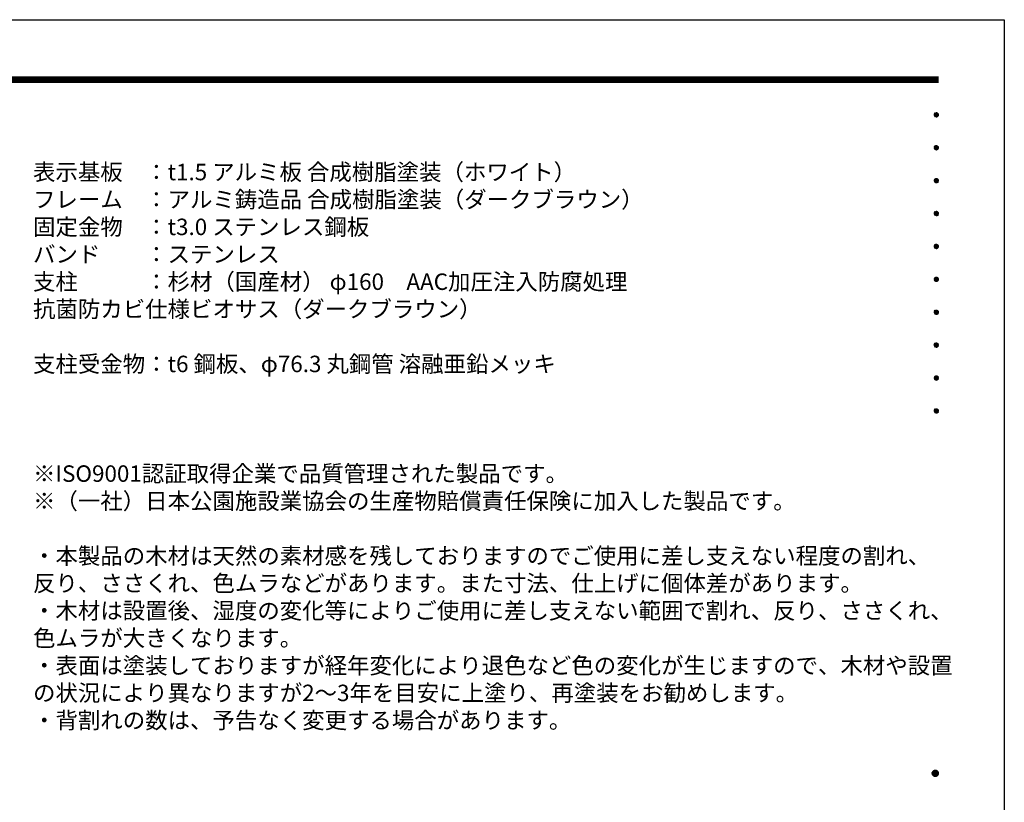
# Model space of a CAD drawing. Extents: x 0 to 8400, y 0 to 5940.
# Drawn here: x 4807 to 8400, y 3085 to 5940 of the extents above; entities that cross this region are included whole.
import ezdxf
from ezdxf.enums import TextEntityAlignment as Align

# ---------------------------------------------------------------- set-up
doc = ezdxf.new("R2010")
doc.units = 0
doc.header["$LTSCALE"] = 6
doc.layers.get('0').update_dxf_attribs({"linetype": 'CONTINUOUS'})
doc.layers.get('DEFPOINTS').update_dxf_attribs({"linetype": 'CONTINUOUS'})
doc.layers.add('P_3TEXT', color=60, linetype='CONTINUOUS')
doc.layers.add('P_5DRAWFRAME', color=104, linetype='CONTINUOUS')
doc.styles.add('BIGFONT', font='simplex.shx', dxfattribs={"bigfont": 'bigfont.shx'})

# ---------------------------------------------------------------- blocks, each defined once
blk = doc.blocks.new('DFP3')
at = {"color": 0}
for p, q in [((21.5, 286.6), (408, 286.6)), ((21.5, 286.55), (408, 286.55)), ((21.5, 286.5), (408, 286.5)), ((21.5, 286.45), (408, 286.45)), ((21.5, 286.4), (408, 286.4)), ((408, 286.35), (21.5, 286.35)), ((21.5, 286.3), (408, 286.3)), ((408, 286.25), (21.5, 286.25)), ((21.5, 286.2), (408, 286.2)), ((408, 286.15), (21.5, 286.15)), ((21.5, 286.1), (408, 286.1)), ((21.5, 286.05), (408, 286.05)), ((21.5, 286), (408, 286)), ((21.5, 285.95), (408, 285.95)), ((21.5, 285.9), (408, 285.9)), ((21.5, 285.85), (408, 285.85)), ((21.5, 285.8), (408, 285.8)), ((21.5, 285.75), (408, 285.75)), ((21.5, 285.7), (408, 285.7)), ((408, 285.65), (21.5, 285.65)), ((21.5, 285.6), (408, 285.6)), ((407.2, 279.65), (407.6, 280.05)), ((407.2, 279.65), (407.6, 279.25)), ((407.21, 279.73), (407.52, 280.04)), ((407.21, 279.58), (407.67, 280.04)), ((407.21, 279.72), (407.67, 279.26)), ((407.21, 279.57), (407.52, 279.26)), ((407.22, 279.53), (407.72, 280.03)), ((407.22, 279.77), (407.72, 279.27)), ((407.24, 279.48), (407.77, 280.01)), ((407.24, 279.82), (407.77, 279.29)), ((407.25, 279.84), (407.41, 280)), ((407.25, 279.46), (407.41, 279.3)), ((407.26, 279.43), (407.82, 279.99)), ((407.26, 279.87), (407.82, 279.31)), ((407.29, 279.39), (407.86, 279.96)), ((407.29, 279.91), (407.86, 279.34)), ((407.33, 279.94), (407.89, 279.38)), ((407.33, 279.36), (407.89, 279.92)), ((407.37, 279.98), (407.93, 279.42)), ((407.37, 279.32), (407.93, 279.88)), ((407.41, 280), (407.95, 279.46)), ((407.41, 279.3), (407.95, 279.84)), ((407.46, 280.03), (407.98, 279.51)), ((407.46, 279.27), (407.98, 279.79)), ((407.52, 280.04), (407.99, 279.57)), ((407.52, 279.26), (407.99, 279.73)), ((407.58, 280.05), (408, 279.63)), ((407.58, 279.25), (408, 279.67)), ((407.65, 280.05), (408, 279.7)), ((407.65, 279.25), (408, 279.6)), ((407.75, 280.02), (407.97, 279.8)), ((407.75, 279.28), (407.97, 279.5)), ((407.2, 273.65), (407.6, 274.05)), ((407.2, 273.65), (407.6, 273.25)), ((407.21, 273.73), (407.52, 274.04)), ((407.21, 273.58), (407.67, 274.04)), ((407.21, 273.72), (407.67, 273.26)), ((407.21, 273.57), (407.52, 273.26)), ((407.22, 273.53), (407.72, 274.03)), ((407.22, 273.77), (407.72, 273.27)), ((407.24, 273.48), (407.77, 274.01)), ((407.24, 273.82), (407.77, 273.29)), ((407.25, 273.84), (407.41, 274)), ((407.25, 273.46), (407.41, 273.3)), ((407.26, 273.43), (407.82, 273.99)), ((407.26, 273.87), (407.82, 273.31)), ((407.29, 273.39), (407.86, 273.96)), ((407.29, 273.91), (407.86, 273.34)), ((407.33, 273.94), (407.89, 273.38)), ((407.33, 273.36), (407.89, 273.92)), ((407.37, 273.98), (407.93, 273.42)), ((407.37, 273.32), (407.93, 273.88)), ((407.41, 274), (407.95, 273.46)), ((407.41, 273.3), (407.95, 273.84)), ((407.46, 274.03), (407.98, 273.51)), ((407.46, 273.27), (407.98, 273.79)), ((407.52, 274.04), (407.99, 273.57)), ((407.52, 273.26), (407.99, 273.73)), ((407.58, 274.05), (408, 273.63)), ((407.58, 273.25), (408, 273.67)), ((407.65, 274.05), (408, 273.7)), ((407.65, 273.25), (408, 273.6)), ((407.75, 274.02), (407.97, 273.8)), ((407.75, 273.28), (407.97, 273.5)), ((407.2, 267.65), (407.6, 268.05)), ((407.21, 267.73), (407.52, 268.04)), ((407.21, 267.58), (407.67, 268.04)), ((407.21, 267.72), (407.67, 267.26)), ((407.22, 267.53), (407.72, 268.03)), ((407.22, 267.77), (407.72, 267.27)), ((407.24, 267.48), (407.77, 268.01)), ((407.24, 267.82), (407.77, 267.29)), ((407.25, 267.84), (407.41, 268)), ((407.26, 267.43), (407.82, 267.99)), ((407.26, 267.87), (407.82, 267.31)), ((407.29, 267.39), (407.86, 267.96)), ((407.29, 267.91), (407.86, 267.34)), ((407.33, 267.94), (407.89, 267.38)), ((407.33, 267.36), (407.89, 267.92)), ((407.37, 267.98), (407.93, 267.42)), ((407.37, 267.32), (407.93, 267.88)), ((407.41, 268), (407.95, 267.46)), ((407.41, 267.3), (407.95, 267.84)), ((407.46, 268.03), (407.98, 267.51)), ((407.46, 267.27), (407.98, 267.79)), ((407.52, 268.04), (407.99, 267.57)), ((407.52, 267.26), (407.99, 267.73)), ((407.58, 268.05), (408, 267.63)), ((407.65, 268.05), (408, 267.7)), ((407.75, 268.02), (407.97, 267.8)), ((407.2, 267.65), (407.6, 267.25)), ((407.21, 267.57), (407.52, 267.26)), ((407.25, 267.46), (407.41, 267.3)), ((407.58, 267.25), (408, 267.67)), ((407.65, 267.25), (408, 267.6)), ((407.75, 267.28), (407.97, 267.5)), ((407.2, 261.65), (407.6, 262.05)), ((407.2, 261.65), (407.6, 261.25)), ((407.21, 261.73), (407.52, 262.04)), ((407.21, 261.58), (407.67, 262.04)), ((407.21, 261.72), (407.67, 261.26)), ((407.21, 261.57), (407.52, 261.26)), ((407.22, 261.53), (407.72, 262.03)), ((407.22, 261.77), (407.72, 261.27)), ((407.24, 261.48), (407.77, 262.01)), ((407.24, 261.82), (407.77, 261.29)), ((407.25, 261.84), (407.41, 262)), ((407.25, 261.46), (407.41, 261.3)), ((407.26, 261.43), (407.82, 261.99)), ((407.26, 261.87), (407.82, 261.31)), ((407.29, 261.39), (407.86, 261.96)), ((407.29, 261.91), (407.86, 261.34)), ((407.33, 261.94), (407.89, 261.38)), ((407.33, 261.36), (407.89, 261.92)), ((407.37, 261.98), (407.93, 261.42)), ((407.37, 261.32), (407.93, 261.88)), ((407.41, 262), (407.95, 261.46)), ((407.41, 261.3), (407.95, 261.84)), ((407.46, 262.03), (407.98, 261.51)), ((407.46, 261.27), (407.98, 261.79)), ((407.52, 262.04), (407.99, 261.57)), ((407.52, 261.26), (407.99, 261.73)), ((407.58, 262.05), (408, 261.63)), ((407.58, 261.25), (408, 261.67)), ((407.65, 262.05), (408, 261.7)), ((407.65, 261.25), (408, 261.6)), ((407.75, 262.02), (407.97, 261.8)), ((407.75, 261.28), (407.97, 261.5)), ((407.2, 255.65), (407.6, 256.05)), ((407.2, 255.65), (407.6, 255.25)), ((407.21, 255.73), (407.52, 256.04)), ((407.21, 255.58), (407.67, 256.04)), ((407.21, 255.72), (407.67, 255.26)), ((407.21, 255.57), (407.52, 255.26)), ((407.22, 255.53), (407.72, 256.03)), ((407.22, 255.77), (407.72, 255.27)), ((407.24, 255.48), (407.77, 256.01)), ((407.24, 255.82), (407.77, 255.29)), ((407.25, 255.84), (407.41, 256)), ((407.25, 255.46), (407.41, 255.3)), ((407.26, 255.43), (407.82, 255.99)), ((407.26, 255.87), (407.82, 255.31)), ((407.29, 255.39), (407.86, 255.96)), ((407.29, 255.91), (407.86, 255.34)), ((407.33, 255.94), (407.89, 255.38)), ((407.33, 255.36), (407.89, 255.92)), ((407.37, 255.98), (407.93, 255.42)), ((407.37, 255.32), (407.93, 255.88)), ((407.41, 256), (407.95, 255.46)), ((407.41, 255.3), (407.95, 255.84)), ((407.46, 256.03), (407.98, 255.51)), ((407.46, 255.27), (407.98, 255.79)), ((407.52, 256.04), (407.99, 255.57)), ((407.52, 255.26), (407.99, 255.73)), ((407.58, 256.05), (408, 255.63)), ((407.58, 255.25), (408, 255.67)), ((407.65, 256.05), (408, 255.7)), ((407.65, 255.25), (408, 255.6)), ((407.75, 256.02), (407.97, 255.8)), ((407.75, 255.28), (407.97, 255.5)), ((407.2, 249.65), (407.6, 250.05)), ((407.21, 249.73), (407.52, 250.04)), ((407.21, 249.58), (407.67, 250.04)), ((407.22, 249.53), (407.72, 250.03)), ((407.22, 249.77), (407.72, 249.27)), ((407.24, 249.48), (407.77, 250.01)), ((407.24, 249.82), (407.77, 249.29)), ((407.25, 249.84), (407.41, 250)), ((407.26, 249.43), (407.82, 249.99)), ((407.26, 249.87), (407.82, 249.31)), ((407.29, 249.39), (407.86, 249.96)), ((407.29, 249.91), (407.86, 249.34)), ((407.33, 249.94), (407.89, 249.38)), ((407.33, 249.36), (407.89, 249.92)), ((407.37, 249.98), (407.93, 249.42)), ((407.37, 249.32), (407.93, 249.88)), ((407.41, 250), (407.95, 249.46)), ((407.41, 249.3), (407.95, 249.84)), ((407.46, 250.03), (407.98, 249.51)), ((407.46, 249.27), (407.98, 249.79)), ((407.52, 250.04), (407.99, 249.57)), ((407.58, 250.05), (408, 249.63)), ((407.65, 250.05), (408, 249.7)), ((407.75, 250.02), (407.97, 249.8)), ((407.2, 249.65), (407.6, 249.25)), ((407.21, 249.72), (407.67, 249.26)), ((407.21, 249.57), (407.52, 249.26)), ((407.25, 249.46), (407.41, 249.3)), ((407.52, 249.26), (407.99, 249.73)), ((407.58, 249.25), (408, 249.67)), ((407.65, 249.25), (408, 249.6)), ((407.75, 249.28), (407.97, 249.5)), ((407.2, 243.65), (407.6, 244.05)), ((407.2, 243.65), (407.6, 243.25)), ((407.21, 243.73), (407.52, 244.04)), ((407.21, 243.58), (407.67, 244.04)), ((407.21, 243.72), (407.67, 243.26)), ((407.21, 243.57), (407.52, 243.26)), ((407.22, 243.53), (407.72, 244.03)), ((407.22, 243.77), (407.72, 243.27)), ((407.24, 243.48), (407.77, 244.01)), ((407.24, 243.82), (407.77, 243.29)), ((407.25, 243.84), (407.41, 244)), ((407.25, 243.46), (407.41, 243.3)), ((407.26, 243.43), (407.82, 243.99)), ((407.26, 243.87), (407.82, 243.31)), ((407.29, 243.39), (407.86, 243.96)), ((407.29, 243.91), (407.86, 243.34)), ((407.33, 243.94), (407.89, 243.38)), ((407.33, 243.36), (407.89, 243.92)), ((407.37, 243.98), (407.93, 243.42)), ((407.37, 243.32), (407.93, 243.88)), ((407.41, 244), (407.95, 243.46)), ((407.41, 243.3), (407.95, 243.84)), ((407.46, 244.03), (407.98, 243.51)), ((407.46, 243.27), (407.98, 243.79)), ((407.52, 244.04), (407.99, 243.57)), ((407.52, 243.26), (407.99, 243.73)), ((407.58, 244.05), (408, 243.63)), ((407.58, 243.25), (408, 243.67)), ((407.65, 244.05), (408, 243.7)), ((407.65, 243.25), (408, 243.6)), ((407.75, 244.02), (407.97, 243.8)), ((407.75, 243.28), (407.97, 243.5)), ((407.2, 237.65), (407.6, 238.05)), ((407.2, 237.65), (407.6, 237.25)), ((407.21, 237.73), (407.52, 238.04)), ((407.21, 237.58), (407.67, 238.04)), ((407.21, 237.72), (407.67, 237.26)), ((407.21, 237.57), (407.52, 237.26)), ((407.22, 237.53), (407.72, 238.03)), ((407.22, 237.77), (407.72, 237.27)), ((407.24, 237.48), (407.77, 238.01)), ((407.24, 237.82), (407.77, 237.29)), ((407.25, 237.84), (407.41, 238)), ((407.25, 237.46), (407.41, 237.3)), ((407.26, 237.43), (407.82, 237.99)), ((407.26, 237.87), (407.82, 237.31)), ((407.29, 237.39), (407.86, 237.96)), ((407.29, 237.91), (407.86, 237.34)), ((407.33, 237.94), (407.89, 237.38)), ((407.33, 237.36), (407.89, 237.92)), ((407.37, 237.98), (407.93, 237.42)), ((407.37, 237.32), (407.93, 237.88)), ((407.41, 238), (407.95, 237.46)), ((407.41, 237.3), (407.95, 237.84)), ((407.46, 238.03), (407.98, 237.51)), ((407.46, 237.27), (407.98, 237.79)), ((407.52, 238.04), (407.99, 237.57)), ((407.52, 237.26), (407.99, 237.73)), ((407.58, 238.05), (408, 237.63)), ((407.58, 237.25), (408, 237.67)), ((407.65, 238.05), (408, 237.7)), ((407.65, 237.25), (408, 237.6)), ((407.75, 238.02), (407.97, 237.8)), ((407.75, 237.28), (407.97, 237.5)), ((407.2, 231.65), (407.6, 232.05)), ((407.21, 231.73), (407.52, 232.04)), ((407.21, 231.58), (407.67, 232.04)), ((407.22, 231.53), (407.72, 232.03)), ((407.24, 231.48), (407.77, 232.01)), ((407.24, 231.82), (407.77, 231.29)), ((407.25, 231.84), (407.41, 232)), ((407.26, 231.43), (407.82, 231.99)), ((407.26, 231.87), (407.82, 231.31)), ((407.29, 231.39), (407.86, 231.96)), ((407.29, 231.91), (407.86, 231.34)), ((407.33, 231.94), (407.89, 231.38)), ((407.33, 231.36), (407.89, 231.92)), ((407.37, 231.98), (407.93, 231.42)), ((407.37, 231.32), (407.93, 231.88)), ((407.41, 232), (407.95, 231.46)), ((407.41, 231.3), (407.95, 231.84)), ((407.46, 232.03), (407.98, 231.51)), ((407.46, 231.27), (407.98, 231.79)), ((407.52, 232.04), (407.99, 231.57)), ((407.58, 232.05), (408, 231.63)), ((407.65, 232.05), (408, 231.7)), ((407.75, 232.02), (407.97, 231.8)), ((407.2, 231.65), (407.6, 231.25)), ((407.21, 231.72), (407.67, 231.26)), ((407.21, 231.57), (407.52, 231.26)), ((407.22, 231.77), (407.72, 231.27)), ((407.25, 231.46), (407.41, 231.3)), ((407.52, 231.26), (407.99, 231.73)), ((407.58, 231.25), (408, 231.67)), ((407.65, 231.25), (408, 231.6)), ((407.75, 231.28), (407.97, 231.5)), ((407.2, 225.65), (407.6, 226.05)), ((407.2, 225.65), (407.6, 225.25)), ((407.21, 225.73), (407.52, 226.04)), ((407.21, 225.58), (407.67, 226.04)), ((407.21, 225.72), (407.67, 225.26)), ((407.21, 225.57), (407.52, 225.26)), ((407.22, 225.53), (407.72, 226.03)), ((407.22, 225.77), (407.72, 225.27)), ((407.24, 225.48), (407.77, 226.01)), ((407.24, 225.82), (407.77, 225.29)), ((407.25, 225.84), (407.41, 226)), ((407.25, 225.46), (407.41, 225.3)), ((407.26, 225.43), (407.82, 225.99)), ((407.26, 225.87), (407.82, 225.31)), ((407.29, 225.39), (407.86, 225.96)), ((407.29, 225.91), (407.86, 225.34)), ((407.33, 225.94), (407.89, 225.38)), ((407.33, 225.36), (407.89, 225.92)), ((407.37, 225.98), (407.93, 225.42)), ((407.37, 225.32), (407.93, 225.88)), ((407.41, 226), (407.95, 225.46)), ((407.41, 225.3), (407.95, 225.84)), ((407.46, 226.03), (407.98, 225.51)), ((407.46, 225.27), (407.98, 225.79)), ((407.52, 226.04), (407.99, 225.57)), ((407.52, 225.26), (407.99, 225.73)), ((407.58, 226.05), (408, 225.63)), ((407.58, 225.25), (408, 225.67)), ((407.65, 226.05), (408, 225.7)), ((407.65, 225.25), (408, 225.6)), ((407.75, 226.02), (407.97, 225.8)), ((407.75, 225.28), (407.97, 225.5)), ((406.8, 159.55), (407.4, 160.15)), ((406.8, 159.48), (407.47, 160.15)), ((406.8, 159.63), (407.32, 160.15)), ((406.81, 159.42), (407.53, 160.14)), ((406.82, 159.71), (407.24, 160.13)), ((406.83, 159.37), (407.58, 160.12)), ((406.85, 159.32), (407.63, 160.1)), ((406.87, 159.27), (407.68, 160.08)), ((406.87, 159.83), (407.12, 160.08)), ((406.9, 159.22), (407.73, 160.05)), ((406.93, 159.18), (407.77, 160.02)), ((406.93, 159.92), (407.77, 159.08)), ((406.96, 159.14), (407.81, 159.99)), ((406.96, 159.96), (407.81, 159.11)), ((406.99, 159.99), (407.84, 159.14)), ((406.99, 159.11), (407.84, 159.96)), ((407.03, 160.02), (407.87, 159.18)), ((407.03, 159.08), (407.87, 159.92)), ((407.07, 160.05), (407.9, 159.22)), ((407.12, 160.08), (407.93, 159.27)), ((407.17, 160.1), (407.95, 159.32)), ((407.22, 160.12), (407.97, 159.37)), ((407.27, 160.14), (407.99, 159.42)), ((407.33, 160.15), (408, 159.48)), ((407.4, 160.15), (408, 159.55)), ((407.48, 160.14), (407.99, 159.63)), ((407.57, 160.13), (407.98, 159.72)), ((407.69, 160.08), (407.93, 159.84)), ((406.8, 159.62), (407.47, 158.95)), ((406.8, 159.55), (407.4, 158.95)), ((406.8, 159.47), (407.32, 158.95)), ((406.81, 159.68), (407.53, 158.96)), ((406.82, 159.39), (407.24, 158.97)), ((406.83, 159.73), (407.58, 158.98)), ((406.85, 159.78), (407.63, 159)), ((406.87, 159.83), (407.68, 159.02)), ((406.87, 159.27), (407.12, 159.02)), ((406.9, 159.88), (407.73, 159.05)), ((407.07, 159.05), (407.9, 159.88)), ((407.12, 159.02), (407.93, 159.83)), ((407.17, 159), (407.95, 159.78)), ((407.22, 158.98), (407.97, 159.73)), ((407.27, 158.96), (407.99, 159.68)), ((407.33, 158.95), (408, 159.62)), ((407.4, 158.95), (408, 159.55)), ((407.48, 158.96), (407.99, 159.47)), ((407.57, 158.97), (407.98, 159.38)), ((407.69, 159.02), (407.93, 159.26))]:
    blk.add_line(p, q, dxfattribs=at)
at = {"layer": 'DEFPOINTS', "color": 0}
for p, q in [((0, 297), (420, 297)), ((420, 297), (420, 0))]:
    blk.add_line(p, q, dxfattribs=at)
at = {"color": 83, "style": 'BIGFONT'}
for tag, height, p in [('PROJECT1', 4, (283.38, 25.6)), ('DATE', 3, (344.68, 25.84)), ('SCALE', 3, (379.68, 25.84)), ('PROJECT2', 4, (284.2, 17.84)), ('PROJECT3', 4, (284.2, 10.57)), ('DWGNO', 3, (358.68, 10.57))]:
    blk.add_attdef(tag, text='', height=height, dxfattribs=at).set_placement(p, align=Align.BOTTOM_CENTER)
at = {"color": 83, "ltscale": 0.5, "style": 'BIGFONT', "flags": 8}
for tag, p in [('REV04', (26.47, 27.61)), ('REV03', (26.47, 21.7)), ('REV02', (26.47, 15.58)), ('REV01', (26.47, 10.33))]:
    blk.add_attdef(tag, text='', height=2, dxfattribs=at).set_placement(p, align=Align.BOTTOM_LEFT)
for tag, p in [('REVD4', (80.98, 27.61)), ('R4D', (92.67, 27.61)), ('R4C', (101.8, 27.61)), ('R4A', (110.92, 27.61)), ('REVD3', (80.98, 21.7)), ('R3D', (92.67, 21.7)), ('R3C', (101.8, 21.7)), ('R3A', (110.92, 21.7)), ('REVD2', (80.98, 15.58)), ('R2D', (92.67, 15.58)), ('R2C', (101.8, 15.58)), ('R2A', (110.92, 15.58)), ('REVD1', (80.98, 10.33)), ('R1D', (92.67, 10.33)), ('R1C', (101.8, 10.33)), ('R1A', (110.92, 10.33))]:
    blk.add_attdef(tag, text='', height=2, dxfattribs=at).set_placement(p, align=Align.BOTTOM_CENTER)

msp = doc.modelspace()

# ---------------------------------------------------------------- block references
at = {"layer": 'P_5DRAWFRAME', "xscale": 20, "yscale": 20, "zscale": 20}
msp.add_blockref('DFP3', (0, 0), dxfattribs=at)

# ---------------------------------------------------------------- texts
at = {"layer": 'P_3TEXT', "insert": (4855.19, 5414.31), "char_height": 60, "width": 3026.5673, "attachment_point": 1, "style": 'BIGFONT'}
msp.add_mtext('表示基板\u3000：t1.5 アルミ板 合成樹脂塗装（ホワイト）\\Pフレーム\u3000：アルミ鋳造品 合成樹脂塗装（ダークブラウン）\\P固定金物\u3000：t3.0 ステンレス鋼板\\Pバンド\u3000\u3000：ステンレス\\P支柱\u3000\u3000\u3000：杉材（国産材） φ160\u3000AAC加圧注入防腐処理\\P\u3000\u3000\u3000\u3000\u3000\u3000抗菌防カビ仕様ビオサス（ダークブラウン）\\P\\P支柱受金物：t6 鋼板、φ76.3 丸鋼管 溶融亜鉛メッキ\\P\\P\\P\\P※ISO9001認証取得企業で品質管理された製品です。\\P※（一社）日本公園施設業協会の生産物賠償責任保険に加入した製品です。\\P\\P・本製品の木材は天然の素材感を残しておりますのでご使用に差し支えない程度の割れ、\\P\u3000反り、ささくれ、色ムラなどがあります。また寸法、仕上げに個体差があります。\\P・木材は設置後、湿度の変化等によりご使用に差し支えない範囲で割れ、反り、ささくれ、\\P\u3000色ムラが大きくなります。\\P・表面は塗装しておりますが経年変化により退色など色の変化が生じますので、木材や設置\\P\u3000の状況により異なりますが2～3年を目安に上塗り、再塗装をお勧めします。\\P・背割れの数は、予告なく変更する場合があります。', dxfattribs=at)

doc.saveas('drawing.dxf')
